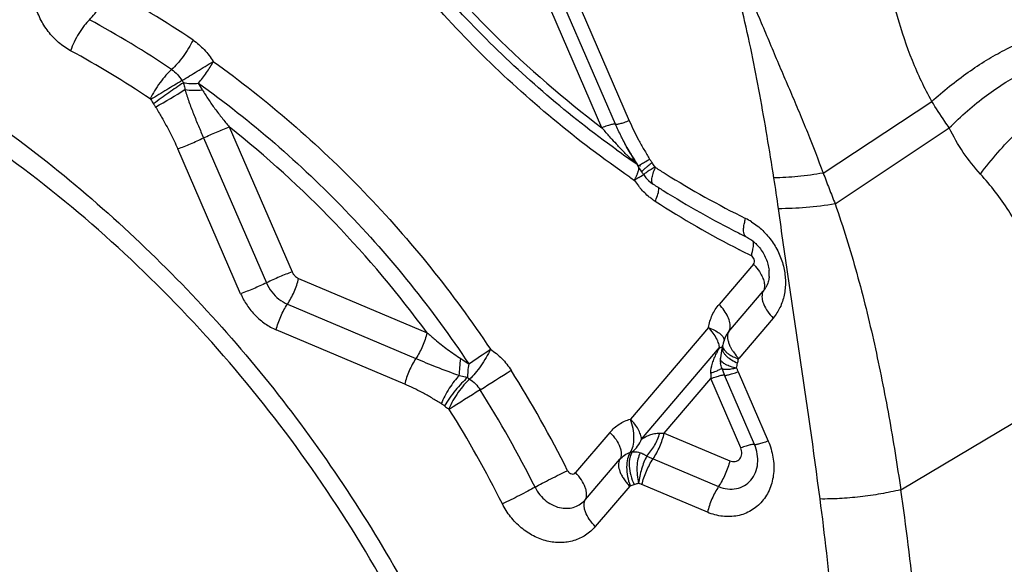
# Model space of a CAD drawing. Units: millimetres. Extents: x 0 to 420, y 0 to 297.
# Drawn here: x 369 to 383, y 180 to 187 of the extents above; entities that cross this region are included whole.
import ezdxf

# ---------------------------------------------------------------- set-up
doc = ezdxf.new("R2010")
doc.units = ezdxf.units.MM
doc.header["$LTSCALE"] = 23.1
doc.layers.add('607082370-000_CL', color=7, linetype='CONTINUOUS')

msp = doc.modelspace()

# ---------------------------------------------------------------- linework, layer by layer
at = {"layer": '607082370-000_CL', "color": 9, "linetype": 'CONTINUOUS'}
for p, q in [((377.3443, 185.6009), (376.5583, 187.412)), ((376.741, 187.4576), (377.5269, 185.6464)), ((377.1616, 185.5553), (376.3757, 187.3664)), ((380.1116, 184.95), (381.5598, 185.9049)), ((372.1924, 185.5652), (373.0307, 183.6333)), ((380.2711, 184.5392), (381.793, 185.5521)), ((371.8491, 185.4193), (372.6874, 183.4874)), ((372.3441, 183.3414), (371.5058, 185.2734)), ((377.72, 184.9961), (377.736, 185.0105)), ((377.6534, 184.8901), (377.626, 184.8726)), ((377.626, 184.8726), (377.5962, 184.8536)), ((379.0062, 183.923), (378.9951, 183.9287)), ((379.1824, 183.7367), (378.7238, 183.1991)), ((373.1152, 183.5468), (374.8297, 182.8219)), ((378.8553, 182.84), (379.3139, 183.3776)), ((372.9676, 183.2031), (374.6808, 182.4789)), ((379.4454, 183.0184), (378.9868, 182.4808)), ((374.5318, 182.1358), (372.8186, 182.86)), ((378.5818, 182.8907), (377.5413, 181.671)), ((377.6898, 181.4046), (378.7303, 182.6242)), ((379.1965, 181.3323), (378.7954, 182.2566)), ((378.978, 182.3022), (379.3791, 181.3779)), ((377.993, 181.4846), (378.6128, 182.211)), ((379.0139, 181.2867), (378.6128, 182.211)), ((381.1463, 180.7283), (383.187, 181.9436)), ((377.2694, 181.4943), (376.8107, 180.9568)), ((377.993, 181.4846), (378.8674, 181.115)), ((377.7056, 181.2096), (377.7138, 181.2058)), ((376.9422, 180.5976), (377.4009, 181.1352)), ((377.8441, 181.1415), (378.7184, 180.7719)), ((377.5324, 180.776), (377.0737, 180.2384)), ((378.5694, 180.4288), (377.6951, 180.7985))]:
    msp.add_line(p, q, dxfattribs=at)
at = {"layer": '607082370-000_CL', "color": 7, "linetype": 'CONTINUOUS'}
for p, q in [((377.6034, 185.1045), (377.639, 185.0451)), ((377.6755, 185.0404), (377.6754, 185.0404)), ((377.7491, 184.8864), (377.7828, 184.8508)), ((378.7774, 182.6819), (378.7724, 182.6579)), ((378.7559, 182.5844), (378.7499, 182.5519)), ((378.7676, 182.6337), (378.7676, 182.6336))]:
    msp.add_line(p, q, dxfattribs=at)
for points in [[(377.4457, 185.386), (377.4623, 185.354), (377.4952, 185.2925), (377.5322, 185.2264), (377.5679, 185.1645), (377.6034, 185.1045)], [(377.639, 185.0451), (377.6463, 185.0332), (377.6605, 185.0112)], [(377.6605, 185.0112), (377.6751, 184.99), (377.6914, 184.9675), (377.6934, 184.9647)], [(377.7153, 184.9324), (377.7195, 184.9259), (377.7491, 184.8864)], [(377.7828, 184.8508), (377.8202, 184.8194), (377.8446, 184.8025)], [(378.8301, 182.8059), (378.8277, 182.8021), (378.8067, 182.7639)], [(378.8067, 182.7639), (378.7899, 182.7238), (378.7774, 182.6819)], [(378.7499, 182.5519), (378.7454, 182.5194), (378.7428, 182.4879), (378.7424, 182.4791)], [(378.7676, 182.6336), (378.7634, 182.6171), (378.7559, 182.5844)]]:
    msp.add_lwpolyline(points, dxfattribs=at)
at = {"layer": '607082370-000_CL', "color": 9, "linetype": 'CONTINUOUS'}
for centre, radius, start, end in [((364.119, 175.478), 13.5666, 55.98205, 61.56262), ((364.0607, 175.4226), 13.1602, 55.98205, 61.56263), ((363.9516, 175.2833), 12.8516, 56.00332, 61.5413), ((358.8206, 207.1431), 24.652, 300.17105, 301.22859), ((371.9559, 186.422), 0.4605, 211.12859, 215.45786), ((370.1559, 185.1077), 1.9295, 29.53929, 32.63956), ((371.9325, 186.4074), 0.921, 211.12859, 215.45786), ((381.2736, 188.974), 5.3467, 221.89371, 223.14005), ((385.2526, 196.2608), 13.5405, 234.33083, 235.68507), ((378.9832, 186.7006), 2.1195, 225.9006, 227.44241), ((378.3601, 186.0164), 1.194, 227.25822, 227.91837), ((377.5097, 184.976), 0.1682, 70.49731, 76.23376), ((378.4045, 186.0658), 1.2605, 227.93014, 229.82829), ((377.5161, 184.9941), 0.1491, 64.29311, 70.49346), ((377.5226, 185.0076), 0.1341, 58.07538, 64.27775), ((378.4696, 186.1428), 1.3613, 229.82353, 231.23706), ((377.6066, 184.9613), 0.1049, 48.93657, 53.94647), ((370.3729, 197.7031), 14.5967, 300.26196, 300.57787), ((391.1348, 164.2298), 24.6719, 122.52453, 122.80885), ((379.95, 182.4322), 3.3988, 128.58108, 129.72934), ((377.0928, 184.5392), 0.9201, 32.39702, 36.70488), ((384.8308, 195.8891), 12.899, 237.37461, 238.06203), ((385.3509, 196.2763), 13.8063, 235.51351, 235.82825), ((376.7253, 185.2792), 0.9694, 333.95643, 335.99095), ((369.8547, 197.0736), 14.4657, 302.62348, 302.92054), ((384.6959, 195.6685), 12.6404, 238.05206, 243.6145), ((361.1553, 181.9623), 18.5325, 7.79523, 9.07485), ((378.3913, 185.3581), 0.9416, 212.40023, 217.83127), ((378.3876, 185.3552), 0.9369, 217.83023, 220.53554), ((378.3332, 185.2936), 0.8544, 234.46129, 237.36804), ((377.0039, 184.9636), 0.952, 335.8431, 338.0945), ((385.1131, 195.8715), 13.4186, 237.34383, 242.87478), ((378.6928, 183.5671), 0.8681, 57.71799, 63.62832), ((384.9713, 195.5997), 13.1121, 242.93977, 243.6481), ((373.1901, 183.7026), 0.1738, 203.49383, 217.75943), ((373.2077, 183.7135), 0.5673, 203.49383, 217.75943), ((379.0901, 182.6398), 0.3085, 139.56511, 147.44002), ((378.7297, 182.717), 0.0632, 349.92914, 358.3235), ((379.3016, 182.8469), 0.4775, 205.02761, 209.51034), ((364.6768, 198.6924), 19.4904, 303.3284, 304.35259), ((379.8019, 182.0099), 1.2352, 152.25131, 154.28741), ((379.805, 182.0083), 1.2387, 150.18022, 152.25195), ((379.0475, 182.7485), 0.3271, 225.58563, 227.85515), ((379.0316, 182.7997), 0.3175, 230.32582, 233.50461), ((379.0613, 182.8394), 0.367, 233.46354, 235.63844), ((379.3564, 182.8773), 0.5402, 209.45525, 213.61749), ((378.2932, 182.5957), 0.7007, 345.19225, 349.9266), ((319.5163, 271.3048), 105.3703, 302.117875, 302.383243), ((362.9647, 174.1224), 15.3575, 26.53283, 32.26707), ((380.6969, 182.2455), 2.0844, 179.08052, 180.94675), ((380.0353, 182.7945), 1.3515, 199.23858, 203.45093), ((375.6242, 182.5578), 0.4203, 232.64475, 237.21979), ((431.2989, 93.2291), 104.8827, 122.11718, 122.383792), ((362.941, 174.1076), 14.8974, 26.53279, 32.26708), ((375.5732, 182.5135), 0.8401, 232.64574, 237.22082), ((362.9258, 174.0976), 14.4276, 26.53079, 32.26903), ((377.4611, 181.4945), 0.2801, 286.39556, 291.89719), ((377.381, 181.3181), 0.5603, 286.39549, 291.89714), ((345.8594, 175.5432), 35.6666, 3.59395, 8.35941), ((335.1606, 174.7247), 45.2938, 3.79068, 7.46053)]:
    msp.add_arc(centre, radius, start, end, dxfattribs=at)
at = {"layer": '607082370-000_CL', "color": 7, "linetype": 'CONTINUOUS'}
for centre, radius, start, end in [((379.8074, 186.5506), 2.6316, 210.60888, 212.0537), ((380.3131, 186.8667), 3.228, 212.0461, 213.17477), ((379.9803, 186.6489), 2.8302, 213.16992, 214.40264), ((377.2765, 184.6539), 0.52, 32.39588, 36.70374), ((385.0206, 196.0133), 13.3104, 237.37459, 238.06151), ((384.8887, 195.7982), 13.058, 238.05331, 243.10445), ((384.7287, 195.4955), 12.7157, 243.1303, 243.64829), ((378.8368, 183.62), 0.5415, 48.55957, 53.45837), ((378.9146, 183.6048), 0.4781, 0.7709, 5.99155), ((378.9426, 183.6053), 0.4501, 355.44399, 0.75667), ((378.4818, 182.7093), 0.2957, 345.1865, 349.97766), ((379.0898, 182.4545), 0.3478, 184.01097, 187.00339)]:
    msp.add_arc(centre, radius, start, end, dxfattribs=at)
at = {"layer": '607082370-000_CL', "color": 9, "linetype": 'CONTINUOUS'}
for points, knots in [([(377.3571, 185.2605), (376.7185, 185.7189), (375.5098, 186.7547), (374.4874, 187.9741), (374.0257, 188.6242)], [0, 0, 0, 0, 0.4964234, 1, 1, 1, 1]), ([(377.5336, 184.8963), (376.8297, 185.3798), (375.4983, 186.4875), (374.3805, 187.8092), (373.8785, 188.5169)], [0, 0, 0, 0, 0.4960402, 1, 1, 1, 1]), ([(382.196, 188.4216), (382.2631, 188.2672), (382.4166, 187.9688), (382.7873, 187.4177), (383.126, 187.0517), (383.3685, 186.8299)], [0, 0, 0, 0, 0.2538159, 0.5044623, 1, 1, 1, 1]), ([(374.4625, 188.2261), (374.8525, 187.721), (375.6948, 186.7668), (376.6574, 185.9337), (377.1616, 185.5553)], [0, 0, 0, 0, 0.5030464, 1, 1, 1, 1]), ([(381.5595, 185.9048), (381.4627, 186.0809), (381.29, 186.4516), (381.0914, 187.0381), (380.9478, 187.6514), (380.8885, 188.0701), (380.8682, 188.2809)], [0, 0, 0, 0, 0.2420897, 0.4913562, 0.7448423, 1, 1, 1, 1]), ([(370.0758, 186.582), (370.0186, 186.6129), (369.9097, 186.6887), (369.7725, 186.834), (369.666, 187.0051), (369.596, 187.1923), (369.5666, 187.3857), (369.5795, 187.5747), (369.6346, 187.7488), (369.6988, 187.85), (369.7364, 187.8941)], [0, 0, 0, 0, 0.127141, 0.2574405, 0.3886772, 0.5188715, 0.6460229, 0.7687081, 0.8865764, 1, 1, 1, 1]), ([(370.3276, 186.9948), (370.3533, 187.0191), (370.4039, 187.0777), (370.4717, 187.1777), (370.5324, 187.2895), (370.5657, 187.3683), (370.5794, 187.4076)], [0, 0, 0, 0, 0.2180882, 0.4741081, 0.7435484, 1, 1, 1, 1]), ([(379.2135, 187.1251), (379.2526, 187.0342), (379.3298, 186.8522), (379.4443, 186.579), (379.5592, 186.3067), (379.6756, 186.0359), (379.7907, 185.7654), (379.9392, 185.4048), (380.0442, 185.1323), (380.1116, 184.95)], [0, 0, 0, 0, 0.1261289, 0.2519977, 0.3775864, 0.5028639, 0.6277695, 0.7522505, 1, 1, 1, 1]), ([(370.3276, 186.9948), (370.3018, 186.9705), (370.2513, 186.912), (370.1834, 186.8119), (370.1228, 186.7002), (370.0895, 186.6213), (370.0757, 186.582)], [0, 0, 0, 0, 0.2181312, 0.4740466, 0.7434227, 1, 1, 1, 1]), ([(379.4557, 184.8854), (379.4259, 185.0711), (379.3655, 185.4415), (379.2695, 185.9963), (379.163, 186.5497), (379.0809, 186.917), (379.0365, 187.1003)], [0, 0, 0, 0, 0.2502135, 0.4993891, 0.7490798, 1, 1, 1, 1]), ([(371.7089, 186.7229), (371.691, 186.6857), (371.6498, 186.6113), (371.5794, 186.5056), (371.504, 186.4104), (371.4501, 186.3542), (371.4232, 186.3306)], [0, 0, 0, 0, 0.2535938, 0.5225375, 0.7798415, 1, 1, 1, 1]), ([(371.7089, 186.7229), (371.7632, 186.6863), (371.8644, 186.5997), (371.9448, 186.4936), (371.9792, 186.4366)], [0, 0, 0, 0, 0.4957038, 1, 1, 1, 1]), ([(381.5598, 185.9049), (381.7143, 186.0437), (381.9526, 186.2361), (382.2841, 186.4551), (382.5233, 186.5902), (382.7541, 186.6972), (382.9728, 186.7746), (383.1762, 186.821), (383.3072, 186.8312), (383.3686, 186.8299)], [0, 0, 0, 0, 0.3009568, 0.4424077, 0.5754326, 0.6985352, 0.8106341, 0.9110842, 1, 1, 1, 1]), ([(381.793, 185.5521), (381.8717, 185.6311), (382.0322, 185.7814), (382.2836, 185.9852), (382.5387, 186.1611), (382.793, 186.3061), (383.0418, 186.4174), (383.2807, 186.4932), (383.5057, 186.5318), (383.6508, 186.5321), (383.7188, 186.5248)], [0, 0, 0, 0, 0.1507555, 0.2971361, 0.4372398, 0.5694352, 0.6923657, 0.8051716, 0.9075322, 1, 1, 1, 1]), ([(371.4232, 186.3306), (371.3962, 186.3071), (371.3424, 186.2507), (371.2672, 186.1554), (371.1966, 186.0499), (371.1553, 185.9755), (371.1375, 185.9383)], [0, 0, 0, 0, 0.220129, 0.4775704, 0.7463012, 1, 1, 1, 1]), ([(371.4232, 186.3305), (371.451, 186.3118), (371.5029, 186.2675), (371.5441, 186.2131), (371.5617, 186.184)], [0, 0, 0, 0, 0.4959268, 1, 1, 1, 1]), ([(371.5617, 186.184), (371.6289, 186.2254), (371.7679, 186.3099), (371.9073, 186.3938), (371.9792, 186.4366)], [0, 0, 0, 0, 0.4850662, 1, 1, 1, 1]), ([(371.7807, 186.1484), (371.8196, 186.1931), (371.8908, 186.2861), (371.9525, 186.3857), (371.9792, 186.4366)], [0, 0, 0, 0, 0.5075847, 1, 1, 1, 1]), ([(371.9792, 186.4366), (372.6993, 185.9226), (374.0544, 184.747), (375.1766, 183.3485), (375.6749, 182.6015)], [0, 0, 0, 0, 0.4962939, 1, 1, 1, 1]), ([(382.2093, 184.9372), (382.2833, 185.0358), (382.4364, 185.2249), (382.6817, 185.4847), (382.9356, 185.7122), (383.1922, 185.9028), (383.4461, 186.052), (383.6919, 186.1569), (383.9248, 186.2147), (384.0763, 186.2209), (384.1466, 186.2143)], [0, 0, 0, 0, 0.1539762, 0.3033773, 0.4457891, 0.5791557, 0.7017945, 0.8127222, 0.9117492, 1, 1, 1, 1]), ([(371.5617, 186.184), (371.4945, 186.1426), (371.3555, 186.0581), (371.2161, 185.9742), (371.1441, 185.9313)], [0, 0, 0, 0, 0.4851372, 1, 1, 1, 1]), ([(371.5808, 186.1549), (371.5149, 186.1115), (371.3812, 186.0188), (371.2493, 185.9235), (371.1823, 185.8732)], [0, 0, 0, 0, 0.4848996, 1, 1, 1, 1]), ([(371.5808, 186.1549), (371.6124, 186.1494), (371.6791, 186.1433), (371.7461, 186.1454), (371.7807, 186.1484)], [0, 0, 0, 0, 0.4800477, 1, 1, 1, 1]), ([(371.5808, 186.1549), (371.5829, 186.1474), (371.591, 186.1171), (371.5976, 186.0863), (371.6015, 186.063)], [0, 0, 0, 0, 0.24695, 1, 1, 1, 1]), ([(371.6015, 186.063), (371.6387, 186.0582), (371.7165, 186.0533), (371.7943, 186.0558), (371.8346, 186.059)], [0, 0, 0, 0, 0.4815183, 1, 1, 1, 1]), ([(371.6015, 186.063), (371.6165, 186.0078), (371.6446, 185.9263), (371.6848, 185.8188), (371.7158, 185.7381), (371.7478, 185.6577), (371.7921, 185.5514), (371.8264, 185.4722), (371.8491, 185.4193)], [0, 0, 0, 0, 0.2486806, 0.3739626, 0.4992819, 0.6245953, 0.7498775, 1, 1, 1, 1]), ([(371.7807, 186.1484), (372.483, 185.647), (373.8048, 184.5002), (374.8995, 183.1361), (375.3856, 182.4075)], [0, 0, 0, 0, 0.4962938, 1, 1, 1, 1]), ([(371.8346, 186.059), (371.8598, 186.0158), (371.9129, 185.93), (372.0013, 185.8061), (372.0951, 185.6847), (372.1595, 185.6047), (372.1924, 185.5652)], [0, 0, 0, 0, 0.2459202, 0.4956583, 0.7473155, 1, 1, 1, 1]), ([(371.2103, 185.8307), (371.2083, 185.8339), (371.1995, 185.8484), (371.19, 185.8624), (371.1823, 185.8732)], [0, 0, 0, 0, 0.2222749, 1, 1, 1, 1]), ([(371.2103, 185.8307), (371.2374, 185.7856), (371.2839, 185.706), (371.3485, 185.5913), (371.4233, 185.4524), (371.4741, 185.3455), (371.5058, 185.2734)], [0, 0, 0, 0, 0.2502791, 0.4379611, 0.6255388, 1, 1, 1, 1]), ([(381.793, 185.5521), (381.7733, 185.5808), (381.6942, 185.6975), (381.6171, 185.8155), (381.5598, 185.9049)], [0, 0, 0, 0, 0.2468524, 1, 1, 1, 1]), ([(371.8491, 185.4193), (371.9062, 185.4469), (372.0196, 185.498), (372.1351, 185.5444), (372.1924, 185.5652)], [0, 0, 0, 0, 0.5096275, 1, 1, 1, 1]), ([(374.8297, 182.8219), (374.4516, 183.3372), (373.6314, 184.314), (372.6881, 185.1729), (372.1924, 185.5652)], [0, 0, 0, 0, 0.5027395, 1, 1, 1, 1]), ([(377.3443, 185.6009), (377.3428, 185.6024), (377.3364, 185.6039), (377.3252, 185.6034), (377.3086, 185.6008), (377.2874, 185.5959), (377.2615, 185.5888), (377.2189, 185.5756), (377.1852, 185.5639), (377.1616, 185.5553)], [0, 0, 0, 0, 0.0339864, 0.0934878, 0.1810626, 0.296285, 0.4379112, 0.6039955, 1, 1, 1, 1]), ([(377.2936, 185.4037), (377.2601, 185.4411), (377.216, 185.4916), (377.1725, 185.5425), (377.1616, 185.5553)], [0, 0, 0, 0, 0.7503936, 1, 1, 1, 1]), ([(377.5269, 185.6464), (377.5033, 185.6379), (377.4696, 185.6261), (377.427, 185.6129), (377.4011, 185.6058), (377.3799, 185.6009), (377.3633, 185.5983), (377.3521, 185.5978), (377.3457, 185.5993), (377.3443, 185.6009)], [0, 0, 0, 0, 0.3960047, 0.5620904, 0.7037166, 0.8189398, 0.9065134, 0.9660143, 1, 1, 1, 1]), ([(377.5268, 185.6464), (377.5641, 185.5606), (377.627, 185.4314), (377.7218, 185.2635), (377.773, 185.1785), (377.7983, 185.1363)], [0, 0, 0, 0, 0.4854151, 0.7443908, 1, 1, 1, 1]), ([(382.2094, 184.9373), (382.1272, 185.0286), (381.9722, 185.2235), (381.8472, 185.4392), (381.7931, 185.5522)], [0, 0, 0, 0, 0.4952712, 1, 1, 1, 1]), ([(371.5058, 185.2734), (371.5631, 185.2942), (371.6786, 185.3406), (371.792, 185.3917), (371.8491, 185.4193)], [0, 0, 0, 0, 0.4903721, 1, 1, 1, 1]), ([(377.5083, 185.1786), (377.4966, 185.1898), (377.4504, 185.2355), (377.4055, 185.2824), (377.3722, 185.318)], [0, 0, 0, 0, 0.2494026, 1, 1, 1, 1]), ([(377.639, 185.0451), (377.6391, 185.0449), (377.6401, 185.0455), (377.6414, 185.0459), (377.6441, 185.0473), (377.646, 185.0483), (377.6472, 185.0489)], [0, 0, 0, 0, 0.0667625, 0.254441, 0.5658432, 1, 1, 1, 1]), ([(377.6521, 185.025), (377.652, 185.0208), (377.6504, 185.0016), (377.646, 184.9828), (377.6419, 184.9683)], [0, 0, 0, 0, 0.2155896, 1, 1, 1, 1]), ([(377.6472, 185.0489), (377.6575, 185.0544), (377.6848, 185.0699), (377.7119, 185.0856), (377.7289, 185.0955)], [0, 0, 0, 0, 0.371912, 1, 1, 1, 1]), ([(377.736, 185.0105), (377.739, 185.0132), (377.7528, 185.0252), (377.7667, 185.037), (377.7776, 185.0461)], [0, 0, 0, 0, 0.2237563, 1, 1, 1, 1]), ([(377.7983, 185.1363), (377.8004, 185.1328), (377.8105, 185.1166), (377.8215, 185.1011), (377.8304, 185.0891)], [0, 0, 0, 0, 0.21534, 1, 1, 1, 1]), ([(377.8442, 184.8028), (377.8401, 184.8055), (377.8329, 184.814), (377.8276, 184.8315), (377.8261, 184.8536), (377.8285, 184.8803), (377.8347, 184.9113), (377.849, 184.9609), (377.8644, 184.9991), (377.8764, 185.0254)], [0, 0, 0, 0, 0.061816, 0.1361231, 0.2289826, 0.3424971, 0.4769911, 0.6320074, 1, 1, 1, 1]), ([(377.6338, 184.9424), (377.6322, 184.9378), (377.6252, 184.9183), (377.6172, 184.8992), (377.6108, 184.8847)], [0, 0, 0, 0, 0.2350577, 1, 1, 1, 1]), ([(377.6419, 184.9683), (377.6413, 184.9662), (377.6388, 184.9575), (377.636, 184.9489), (377.6338, 184.9424)], [0, 0, 0, 0, 0.240196, 1, 1, 1, 1]), ([(377.6934, 184.9647), (377.6927, 184.9656), (377.6949, 184.97), (377.6995, 184.9756), (377.7085, 184.9853), (377.7158, 184.9921), (377.72, 184.9961)], [0, 0, 0, 0, 0.0838865, 0.2747992, 0.5805884, 1, 1, 1, 1]), ([(377.7153, 184.9324), (377.7155, 184.9327), (377.7164, 184.9331), (377.7175, 184.934), (377.7197, 184.9355), (377.7235, 184.938), (377.7293, 184.9418), (377.7365, 184.9466), (377.7491, 184.9548), (377.7593, 184.9614), (377.7666, 184.9661)], [0, 0, 0, 0, 0.0193199, 0.0408674, 0.0702337, 0.1520711, 0.2641194, 0.4056584, 0.5759664, 1, 1, 1, 1]), ([(380.1116, 184.95), (379.9997, 184.9312), (379.7817, 184.9019), (379.5621, 184.8876), (379.4558, 184.8854)], [0, 0, 0, 0, 0.516352, 1, 1, 1, 1]), ([(380.1121, 184.9501), (380.1255, 184.9157), (380.1526, 184.8473), (380.1914, 184.7443), (380.2308, 184.6416), (380.2584, 184.5737), (380.2717, 184.5394)], [0, 0, 0, 0, 0.2515608, 0.5007199, 0.7499148, 1, 1, 1, 1]), ([(383.1479, 182.6011), (383.1427, 182.7187), (383.1239, 182.9487), (383.069, 183.2828), (382.9884, 183.5982), (382.8818, 183.8966), (382.7489, 184.1801), (382.5391, 184.5377), (382.3473, 184.7839), (382.2092, 184.9371)], [0, 0, 0, 0, 0.1373877, 0.2688772, 0.3945565, 0.5167684, 0.6379427, 0.7593214, 1, 1, 1, 1]), ([(377.8366, 184.5983), (377.8218, 184.6088), (377.7638, 184.6531), (377.7112, 184.7045), (377.6755, 184.7463)], [0, 0, 0, 0, 0.2476787, 1, 1, 1, 1]), ([(377.8871, 184.6084), (377.898, 184.6355), (377.9115, 184.6743), (377.9212, 184.7238), (377.9226, 184.7451), (377.9222, 184.7546)], [0, 0, 0, 0, 0.5792725, 0.8106673, 1, 1, 1, 1]), ([(380.2712, 184.5392), (380.1428, 184.5179), (379.8918, 184.4864), (379.639, 184.4749), (379.5165, 184.4758)], [0, 0, 0, 0, 0.5151217, 1, 1, 1, 1]), ([(380.2712, 184.5392), (380.3792, 184.2349), (380.5698, 183.6151), (380.8026, 182.6678), (380.9947, 181.7042), (381.0993, 181.055), (381.1463, 180.7283)], [0, 0, 0, 0, 0.2474254, 0.4963074, 0.7471287, 1, 1, 1, 1]), ([(380.071, 180.6058), (379.9859, 181.254), (379.8474, 182.2234), (379.6544, 183.5122), (379.5605, 184.1549), (379.5165, 184.476)], [0, 0, 0, 0, 0.5016397, 0.7513387, 1, 1, 1, 1]), ([(379.0572, 184.1378), (379.0534, 184.15), (379.0495, 184.1791), (379.0517, 184.2274), (379.0614, 184.2841), (379.072, 184.3239), (379.0784, 184.3449)], [0, 0, 0, 0, 0.1826383, 0.4127022, 0.6878512, 1, 1, 1, 1]), ([(379.1564, 184.3011), (379.2098, 184.2674), (379.3107, 184.188), (379.4361, 184.0413), (379.5316, 183.8727), (379.5925, 183.6909), (379.6154, 183.5048), (379.5991, 183.3239), (379.5438, 183.1576), (379.4816, 183.0608), (379.4454, 183.0184)], [0, 0, 0, 0, 0.1283843, 0.259085, 0.3903002, 0.5201235, 0.6467687, 0.7690101, 0.8866432, 1, 1, 1, 1]), ([(379.0845, 184.1012), (379.0781, 184.1043), (379.0661, 184.1152), (379.0597, 184.1297), (379.0572, 184.1378)], [0, 0, 0, 0, 0.4561931, 1, 1, 1, 1]), ([(379.1758, 184.0424), (379.1791, 184.0243), (379.1796, 183.9819), (379.1732, 183.9403), (379.1684, 183.9173)], [0, 0, 0, 0, 0.4392245, 1, 1, 1, 1]), ([(379.1684, 183.9173), (379.1673, 183.9119), (379.1622, 183.8893), (379.1562, 183.867), (379.151, 183.8502)], [0, 0, 0, 0, 0.239505, 1, 1, 1, 1]), ([(379.1919, 183.8031), (379.1884, 183.8132), (379.1775, 183.832), (379.1604, 183.8455), (379.151, 183.8502)], [0, 0, 0, 0, 0.5058778, 1, 1, 1, 1]), ([(379.1824, 183.7367), (379.1896, 183.7451), (379.199, 183.7678), (379.1959, 183.7917), (379.1919, 183.8031)], [0, 0, 0, 0, 0.4784609, 1, 1, 1, 1]), ([(379.1824, 183.7367), (379.1921, 183.727), (379.2277, 183.6885), (379.2586, 183.6456), (379.2777, 183.6119)], [0, 0, 0, 0, 0.2619814, 1, 1, 1, 1]), ([(373.0307, 183.6333), (372.9736, 183.6125), (372.8587, 183.5659), (372.7457, 183.515), (372.6887, 183.4876)], [0, 0, 0, 0, 0.490173, 1, 1, 1, 1]), ([(373.0527, 183.5962), (373.0569, 183.5908), (373.0745, 183.5707), (373.097, 183.5547), (373.1152, 183.5468)], [0, 0, 0, 0, 0.2561474, 1, 1, 1, 1]), ([(379.2777, 183.6119), (379.2899, 183.5905), (379.3102, 183.5483), (379.3282, 183.485), (379.3314, 183.4272), (379.3216, 183.3922), (379.3136, 183.3778)], [0, 0, 0, 0, 0.3012256, 0.5684179, 0.7995066, 1, 1, 1, 1]), ([(372.6874, 183.4874), (372.6303, 183.4598), (372.5169, 183.4087), (372.4014, 183.3623), (372.3441, 183.3414)], [0, 0, 0, 0, 0.5096315, 1, 1, 1, 1]), ([(372.9676, 183.2031), (372.9845, 183.2282), (373.0165, 183.2817), (373.0577, 183.3669), (373.092, 183.4557), (373.1095, 183.5163), (373.1166, 183.5462)], [0, 0, 0, 0, 0.2411233, 0.4971992, 0.7545967, 1, 1, 1, 1]), ([(372.7592, 183.3661), (372.7868, 183.3304), (372.85, 183.2664), (372.9273, 183.2202), (372.9676, 183.2031)], [0, 0, 0, 0, 0.5079844, 1, 1, 1, 1]), ([(379.304, 183.3562), (379.296, 183.3335), (379.2936, 183.2938), (379.3041, 183.2412), (379.3257, 183.1802), (379.3706, 183.1025), (379.4183, 183.046), (379.4454, 183.0184)], [0, 0, 0, 0, 0.189071, 0.299676, 0.4215411, 0.6959155, 1, 1, 1, 1]), ([(379.3139, 183.3776), (379.3129, 183.3759), (379.3091, 183.369), (379.3059, 183.3618), (379.304, 183.3562)], [0, 0, 0, 0, 0.246277, 1, 1, 1, 1]), ([(379.3139, 183.3776), (379.3172, 183.3814), (379.3299, 183.397), (379.3412, 183.4137), (379.3489, 183.4268)], [0, 0, 0, 0, 0.2478292, 1, 1, 1, 1]), ([(372.8186, 182.86), (372.8256, 182.89), (372.8432, 182.9506), (372.8774, 183.0394), (372.9187, 183.1245), (372.9507, 183.1781), (372.9676, 183.2031)], [0, 0, 0, 0, 0.2455366, 0.5030128, 0.7589462, 1, 1, 1, 1]), ([(378.5818, 182.8907), (378.592, 182.948), (378.6256, 183.0586), (378.6874, 183.1566), (378.7238, 183.1991)], [0, 0, 0, 0, 0.5098789, 1, 1, 1, 1]), ([(378.8713, 182.8853), (378.875, 182.9084), (378.8715, 182.9609), (378.8427, 183.0402), (378.7928, 183.1224), (378.7486, 183.174), (378.7238, 183.1991)], [0, 0, 0, 0, 0.1961115, 0.4316369, 0.7032464, 1, 1, 1, 1]), ([(374.8297, 182.8219), (374.8154, 182.7607), (374.7743, 182.6417), (374.7156, 182.5304), (374.6808, 182.4789)], [0, 0, 0, 0, 0.5030239, 1, 1, 1, 1]), ([(374.8297, 182.8219), (374.865, 182.7911), (374.9277, 182.738), (375.0189, 182.6638), (375.1028, 182.5984), (375.1896, 182.5363), (375.2492, 182.4972), (375.2793, 182.4781)], [0, 0, 0, 0, 0.248054, 0.4350265, 0.6227652, 0.8112347, 1, 1, 1, 1]), ([(378.5818, 182.8907), (378.6099, 182.8805), (378.6611, 182.8587), (378.7182, 182.8242), (378.7534, 182.794), (378.7774, 182.7669), (378.7896, 182.7433), (378.7921, 182.7278)], [0, 0, 0, 0, 0.3258994, 0.6048691, 0.7238849, 0.8287204, 1, 1, 1, 1]), ([(378.6933, 182.7401), (378.6796, 182.7669), (378.6457, 182.82), (378.6046, 182.8675), (378.5818, 182.8907)], [0, 0, 0, 0, 0.4809065, 1, 1, 1, 1]), ([(378.8553, 182.84), (378.8489, 182.8299), (378.8392, 182.8063), (378.8355, 182.7665), (378.8409, 182.7226), (378.8497, 182.6928), (378.8553, 182.6775)], [0, 0, 0, 0, 0.2133629, 0.4468229, 0.7083692, 1, 1, 1, 1]), ([(378.8553, 182.84), (378.8573, 182.8433), (378.8648, 182.8576), (378.8693, 182.8733), (378.8713, 182.8853)], [0, 0, 0, 0, 0.2418805, 1, 1, 1, 1]), ([(378.7074, 182.7098), (378.7063, 182.7123), (378.7019, 182.7225), (378.6971, 182.7326), (378.6933, 182.7401)], [0, 0, 0, 0, 0.2450909, 1, 1, 1, 1]), ([(378.7303, 182.6242), (378.7297, 182.631), (378.7253, 182.6604), (378.7161, 182.6888), (378.7074, 182.7098)], [0, 0, 0, 0, 0.2315192, 1, 1, 1, 1]), ([(378.7724, 182.6579), (378.7721, 182.6559), (378.771, 182.6474), (378.7718, 182.6387), (378.7732, 182.6325)], [0, 0, 0, 0, 0.2453503, 1, 1, 1, 1]), ([(378.8553, 182.6775), (378.8563, 182.6748), (378.8605, 182.6638), (378.8651, 182.6529), (378.8689, 182.6449)], [0, 0, 0, 0, 0.2444797, 1, 1, 1, 1]), ([(375.6749, 182.6015), (375.6579, 182.5639), (375.6184, 182.4884), (375.5502, 182.3813), (375.4765, 182.2849), (375.4233, 182.2282), (375.3967, 182.2044)], [0, 0, 0, 0, 0.2542183, 0.5232487, 0.7802646, 1, 1, 1, 1]), ([(375.6749, 182.6015), (375.7298, 182.5662), (375.8327, 182.4818), (375.915, 182.3775), (375.9505, 182.3212)], [0, 0, 0, 0, 0.4954491, 1, 1, 1, 1]), ([(378.6128, 182.2789), (378.6142, 182.3254), (378.6275, 182.395), (378.6598, 182.4823), (378.6789, 182.5248), (378.689, 182.5458)], [0, 0, 0, 0, 0.4996419, 0.7497176, 1, 1, 1, 1]), ([(378.7303, 182.6242), (378.7379, 182.6248), (378.7508, 182.6265), (378.7634, 182.6311), (378.7679, 182.6343)], [0, 0, 0, 0, 0.57795, 1, 1, 1, 1]), ([(378.7676, 182.6336), (378.7653, 182.625), (378.764, 182.6057), (378.7692, 182.5873), (378.773, 182.5782)], [0, 0, 0, 0, 0.4759911, 1, 1, 1, 1]), ([(378.773, 182.5782), (378.7737, 182.5765), (378.7769, 182.5693), (378.7807, 182.5624), (378.7838, 182.5573)], [0, 0, 0, 0, 0.2403966, 1, 1, 1, 1]), ([(378.7732, 182.6325), (378.7743, 182.6276), (378.7815, 182.606), (378.7958, 182.5875), (378.808, 182.5747)], [0, 0, 0, 0, 0.2199522, 1, 1, 1, 1]), ([(378.7838, 182.5573), (378.786, 182.5537), (378.7963, 182.5385), (378.8086, 182.5248), (378.8186, 182.5149)], [0, 0, 0, 0, 0.2314941, 1, 1, 1, 1]), ([(378.808, 182.5747), (378.8096, 182.5731), (378.8163, 182.5663), (378.8234, 182.56), (378.829, 182.5554)], [0, 0, 0, 0, 0.2401279, 1, 1, 1, 1]), ([(378.8542, 182.5364), (378.8726, 182.5238), (378.9145, 182.5), (378.959, 182.4817), (378.9831, 182.4731)], [0, 0, 0, 0, 0.4666722, 1, 1, 1, 1]), ([(378.9065, 182.5782), (378.9121, 182.5698), (378.9364, 182.5353), (378.9641, 182.5034), (378.9868, 182.4808)], [0, 0, 0, 0, 0.240865, 1, 1, 1, 1]), ([(374.6808, 182.4789), (374.646, 182.4273), (374.5872, 182.316), (374.5462, 182.1971), (374.5318, 182.1358)], [0, 0, 0, 0, 0.4969761, 1, 1, 1, 1]), ([(374.6808, 182.4789), (374.7705, 182.441), (374.9618, 182.3615), (375.1558, 182.2883), (375.2601, 182.2543)], [0, 0, 0, 0, 0.4701102, 1, 1, 1, 1]), ([(375.2601, 182.2542), (375.2617, 182.289), (375.2671, 182.3638), (375.2747, 182.4383), (375.2793, 182.4781)], [0, 0, 0, 0, 0.4651478, 1, 1, 1, 1]), ([(375.2793, 182.4781), (375.2884, 182.4725), (375.3244, 182.4499), (375.3596, 182.426), (375.3856, 182.4075)], [0, 0, 0, 0, 0.2505802, 1, 1, 1, 1]), ([(375.3856, 182.4075), (375.3804, 182.3749), (375.3725, 182.3138), (375.3691, 182.2522), (375.3692, 182.2236)], [0, 0, 0, 0, 0.5358725, 1, 1, 1, 1]), ([(378.7445, 182.4632), (378.7441, 182.4645), (378.7428, 182.4697), (378.7422, 182.4751), (378.7424, 182.4791)], [0, 0, 0, 0, 0.2559754, 1, 1, 1, 1]), ([(378.9583, 182.3493), (378.9308, 182.355), (378.8808, 182.368), (378.8235, 182.3909), (378.7874, 182.4124), (378.7625, 182.432), (378.7485, 182.4504), (378.7445, 182.4632)], [0, 0, 0, 0, 0.3364056, 0.6190347, 0.737135, 0.8392361, 1, 1, 1, 1]), ([(378.828, 182.506), (378.8475, 182.4884), (378.8933, 182.4552), (378.9433, 182.4291), (378.9706, 182.4166)], [0, 0, 0, 0, 0.4656224, 1, 1, 1, 1]), ([(378.9586, 182.3507), (378.9594, 182.362), (378.9628, 182.3841), (378.9678, 182.4059), (378.9706, 182.4166)], [0, 0, 0, 0, 0.5036827, 1, 1, 1, 1]), ([(378.9831, 182.4731), (378.9832, 182.4739), (378.9839, 182.4766), (378.9854, 182.4792), (378.9868, 182.4808)], [0, 0, 0, 0, 0.2588954, 1, 1, 1, 1]), ([(375.2601, 182.2542), (375.2361, 182.2295), (375.1888, 182.1736), (375.1241, 182.0812), (375.0656, 181.9814), (375.0323, 181.9118), (375.018, 181.8773)], [0, 0, 0, 0, 0.2297536, 0.4869554, 0.7508645, 1, 1, 1, 1]), ([(375.2601, 182.2542), (375.2879, 182.2485), (375.3245, 182.2387), (375.3603, 182.2267), (375.3692, 182.2236)], [0, 0, 0, 0, 0.7510671, 1, 1, 1, 1]), ([(378.7281, 182.3288), (378.7122, 182.3209), (378.674, 182.3038), (378.6352, 182.2879), (378.6128, 182.2789)], [0, 0, 0, 0, 0.4224317, 1, 1, 1, 1]), ([(378.6128, 182.211), (378.6364, 182.2196), (378.67, 182.2314), (378.7126, 182.2445), (378.7385, 182.2516), (378.7597, 182.2565), (378.7763, 182.2591), (378.7875, 182.2596), (378.7939, 182.2582), (378.7953, 182.2566)], [0, 0, 0, 0, 0.3960297, 0.5621535, 0.7036433, 0.818843, 0.9064487, 0.9659457, 1, 1, 1, 1]), ([(378.7592, 182.3491), (378.7591, 182.3479), (378.7561, 182.3449), (378.7502, 182.3407), (378.7403, 182.335), (378.7326, 182.331), (378.7281, 182.3288)], [0, 0, 0, 0, 0.1018534, 0.2996604, 0.599582, 1, 1, 1, 1]), ([(378.9591, 182.3494), (378.9338, 182.3441), (378.8974, 182.3375), (378.8513, 182.3323), (378.823, 182.3309), (378.7993, 182.3319), (378.7779, 182.3353), (378.7628, 182.342), (378.7592, 182.3492)], [0, 0, 0, 0, 0.378093, 0.5384604, 0.6766139, 0.7914252, 0.8824748, 1, 1, 1, 1]), ([(378.7954, 182.2566), (378.7968, 182.255), (378.8032, 182.2536), (378.8144, 182.2541), (378.831, 182.2567), (378.8522, 182.2616), (378.8781, 182.2687), (378.9207, 182.2819), (378.9544, 182.2936), (378.978, 182.3022)], [0, 0, 0, 0, 0.0339714, 0.0934909, 0.1810713, 0.2962867, 0.4379103, 0.6039972, 1, 1, 1, 1]), ([(378.9586, 182.3507), (378.9602, 182.3466), (378.9663, 182.3303), (378.9728, 182.3141), (378.978, 182.3022)], [0, 0, 0, 0, 0.2557799, 1, 1, 1, 1]), ([(375.0179, 181.8772), (374.9763, 181.9025), (374.914, 181.9404), (374.8292, 181.989), (374.7111, 182.0544), (374.611, 182.1022), (374.5318, 182.1357)], [0, 0, 0, 0, 0.2650446, 0.3973842, 0.5317402, 1, 1, 1, 1]), ([(375.3692, 182.2236), (375.3417, 182.2004), (375.2857, 182.1459), (375.2059, 182.054), (375.1298, 181.9526), (375.0839, 181.8813), (375.0634, 181.8458)], [0, 0, 0, 0, 0.2212498, 0.4792959, 0.7480257, 1, 1, 1, 1]), ([(375.3966, 182.2044), (375.3698, 182.1808), (375.3168, 182.1238), (375.2433, 182.0273), (375.1748, 181.9204), (375.1352, 181.845), (375.1184, 181.8072)], [0, 0, 0, 0, 0.2197054, 0.4768622, 0.7456721, 1, 1, 1, 1]), ([(375.3966, 182.2043), (375.4247, 182.1863), (375.4774, 182.1431), (375.5196, 182.0896), (375.5378, 182.0608)], [0, 0, 0, 0, 0.4951857, 1, 1, 1, 1]), ([(375.0635, 181.8457), (375.0593, 181.8489), (375.0445, 181.8599), (375.0293, 181.8704), (375.018, 181.8773)], [0, 0, 0, 0, 0.2819646, 1, 1, 1, 1]), ([(377.2694, 181.4943), (377.3048, 181.5359), (377.3879, 181.6095), (377.4889, 181.6556), (377.5413, 181.671)], [0, 0, 0, 0, 0.5001667, 1, 1, 1, 1]), ([(377.5402, 181.2258), (377.5576, 181.2508), (377.5827, 181.3152), (377.5931, 181.4247), (377.5803, 181.5474), (377.5568, 181.6302), (377.5413, 181.671)], [0, 0, 0, 0, 0.1988123, 0.4406891, 0.7142045, 1, 1, 1, 1]), ([(377.6898, 181.4046), (377.6877, 181.4261), (377.6764, 181.4717), (377.645, 181.5391), (377.5994, 181.6072), (377.5619, 181.6501), (377.5413, 181.671)], [0, 0, 0, 0, 0.2093535, 0.4496295, 0.7160039, 1, 1, 1, 1]), ([(377.2694, 181.4944), (377.2989, 181.4644), (377.35, 181.4031), (377.3962, 181.3182), (377.4155, 181.2526), (377.4204, 181.2087), (377.4163, 181.169), (377.407, 181.1454), (377.4009, 181.1352)], [0, 0, 0, 0, 0.3110838, 0.587162, 0.7076135, 0.8154552, 0.9118654, 1, 1, 1, 1]), ([(377.6898, 181.4046), (377.7067, 181.4155), (377.7331, 181.4306), (377.7701, 181.448), (377.7993, 181.46), (377.8301, 181.4701), (377.8748, 181.4802), (377.9099, 181.4828), (377.9338, 181.4831)], [0, 0, 0, 0, 0.2322223, 0.350694, 0.471784, 0.5959961, 0.7243245, 1, 1, 1, 1]), ([(377.7605, 181.1787), (377.8002, 181.2216), (377.8688, 181.3182), (377.9168, 181.4266), (377.9338, 181.4831)], [0, 0, 0, 0, 0.4976432, 1, 1, 1, 1]), ([(377.8441, 181.1416), (377.8788, 181.1931), (377.9376, 181.3044), (377.9787, 181.4233), (377.993, 181.4846)], [0, 0, 0, 0, 0.496994, 1, 1, 1, 1]), ([(377.9338, 181.4831), (377.9386, 181.483), (377.9583, 181.483), (377.9781, 181.4837), (377.993, 181.4846)], [0, 0, 0, 0, 0.2411946, 1, 1, 1, 1]), ([(377.5656, 181.2346), (377.593, 181.2564), (377.6424, 181.3084), (377.6767, 181.3713), (377.6898, 181.4046)], [0, 0, 0, 0, 0.4942846, 1, 1, 1, 1]), ([(379.3791, 181.3779), (379.4089, 181.3091), (379.4517, 181.1662), (379.4604, 180.9476), (379.4116, 180.743), (379.3078, 180.569), (379.1563, 180.4413), (378.9703, 180.3714), (378.7669, 180.3651), (378.6336, 180.4017), (378.5694, 180.4288)], [0, 0, 0, 0, 0.1370611, 0.2694981, 0.395754, 0.5163465, 0.6336282, 0.7512129, 0.8726861, 1, 1, 1, 1]), ([(379.1934, 181.3309), (379.1916, 181.3324), (379.1851, 181.3335), (379.1736, 181.333), (379.1573, 181.3305), (379.1366, 181.3259), (379.1115, 181.3192), (379.0699, 181.3066), (379.037, 181.2951), (379.0139, 181.2867)], [0, 0, 0, 0, 0.0373588, 0.0992895, 0.1873298, 0.301238, 0.4403299, 0.6037665, 1, 1, 1, 1]), ([(379.1488, 180.8579), (379.1741, 180.8876), (379.2158, 180.9574), (379.2446, 181.0782), (379.2393, 181.2073), (379.2141, 181.2917), (379.1965, 181.3323)], [0, 0, 0, 0, 0.2334316, 0.4781144, 0.7346841, 1, 1, 1, 1]), ([(379.3791, 181.3779), (379.3555, 181.3693), (379.3218, 181.3576), (379.2792, 181.3444), (379.2533, 181.3373), (379.2321, 181.3324), (379.2155, 181.3298), (379.2043, 181.3293), (379.1979, 181.3307), (379.1965, 181.3323)], [0, 0, 0, 0, 0.3957976, 0.5621975, 0.7038105, 0.8190154, 0.9065075, 0.9660274, 1, 1, 1, 1]), ([(377.4009, 181.1352), (377.4191, 181.1565), (377.4617, 181.1943), (377.5134, 181.2179), (377.5402, 181.2258)], [0, 0, 0, 0, 0.5011871, 1, 1, 1, 1]), ([(377.5402, 181.2258), (377.5222, 181.2013), (377.4976, 181.1362), (377.4877, 181.0269), (377.4999, 180.9042), (377.5232, 180.8214), (377.5391, 180.7806)], [0, 0, 0, 0, 0.1987712, 0.4410015, 0.7139199, 1, 1, 1, 1]), ([(377.5656, 181.2346), (377.549, 181.2101), (377.5329, 181.1644), (377.5248, 181.0991), (377.525, 181.0213), (377.5426, 180.9182), (377.5716, 180.8378), (377.5899, 180.7982)], [0, 0, 0, 0, 0.1962889, 0.3113244, 0.436579, 0.7104926, 1, 1, 1, 1]), ([(377.5656, 181.2346), (377.5737, 181.2354), (377.609, 181.2371), (377.6446, 181.2315), (377.6704, 181.2233)], [0, 0, 0, 0, 0.2320394, 1, 1, 1, 1]), ([(377.6704, 181.2233), (377.6578, 181.196), (377.6388, 181.134), (377.6267, 181.0335), (377.6298, 180.9254), (377.642, 180.8525), (377.6508, 180.8166)], [0, 0, 0, 0, 0.2179732, 0.4659358, 0.7316009, 1, 1, 1, 1]), ([(377.6704, 181.2233), (377.6733, 181.2224), (377.6852, 181.2184), (377.6969, 181.2136), (377.7056, 181.2096)], [0, 0, 0, 0, 0.2414533, 1, 1, 1, 1]), ([(377.7138, 181.2058), (377.7154, 181.205), (377.7217, 181.2017), (377.7279, 181.1981), (377.7326, 181.1956)], [0, 0, 0, 0, 0.2445496, 1, 1, 1, 1]), ([(378.9993, 181.1414), (379.007, 181.1504), (379.0198, 181.1719), (379.0318, 181.2219), (379.0244, 181.2624), (379.0139, 181.2867)], [0, 0, 0, 0, 0.2344131, 0.4801123, 1, 1, 1, 1]), ([(377.4009, 181.1352), (377.3717, 181.0896), (377.3853, 181.0038), (377.4223, 180.922), (377.4519, 180.8719), (377.4887, 180.8225), (377.5171, 180.7913), (377.5324, 180.776)], [0, 0, 0, 0, 0.4054518, 0.5395321, 0.6843756, 0.8384102, 1, 1, 1, 1]), ([(377.7606, 181.1785), (377.746, 181.1523), (377.7202, 181.0953), (377.6891, 181.0052), (377.6646, 180.9112), (377.6538, 180.8472), (377.6507, 180.8155)], [0, 0, 0, 0, 0.2361611, 0.4905202, 0.7497777, 1, 1, 1, 1]), ([(377.6951, 180.7985), (377.7095, 180.8597), (377.7505, 180.9787), (377.8093, 181.09), (377.8441, 181.1415)], [0, 0, 0, 0, 0.5030239, 1, 1, 1, 1]), ([(377.7326, 181.1956), (377.7375, 181.1933), (377.7469, 181.1878), (377.756, 181.1819), (377.7605, 181.1787)], [0, 0, 0, 0, 0.4936352, 1, 1, 1, 1]), ([(377.7605, 181.1786), (377.7743, 181.1724), (377.802, 181.1598), (377.83, 181.1477), (377.8441, 181.1416)], [0, 0, 0, 0, 0.4946438, 1, 1, 1, 1]), ([(378.8674, 181.115), (378.8604, 181.0852), (378.8425, 181.025), (378.8077, 180.937), (378.7664, 180.8524), (378.7348, 180.799), (378.7181, 180.7738)], [0, 0, 0, 0, 0.2456007, 0.5022803, 0.7578849, 1, 1, 1, 1]), ([(378.8674, 181.115), (378.879, 181.1101), (378.9031, 181.1035), (378.9399, 181.1046), (378.9736, 181.1172), (378.9917, 181.1325), (378.9993, 181.1414)], [0, 0, 0, 0, 0.2631165, 0.5143499, 0.7576359, 1, 1, 1, 1]), ([(376.2696, 180.7625), (376.3015, 180.7807), (376.3709, 180.8184), (376.4797, 180.8747), (376.5925, 180.9306), (376.6681, 180.9662), (376.7047, 180.9827)], [0, 0, 0, 0, 0.2256788, 0.4858108, 0.7530382, 1, 1, 1, 1]), ([(376.7047, 180.9827), (376.7103, 180.9716), (376.726, 180.9519), (376.749, 180.9411), (376.7606, 180.9392)], [0, 0, 0, 0, 0.5143205, 1, 1, 1, 1]), ([(376.7606, 180.9392), (376.7698, 180.9378), (376.789, 180.9389), (376.8049, 180.9499), (376.8107, 180.9568)], [0, 0, 0, 0, 0.5079478, 1, 1, 1, 1]), ([(376.9419, 180.5979), (376.9477, 180.6082), (376.9562, 180.6323), (376.959, 180.6722), (376.9533, 180.7161), (376.9341, 180.7813), (376.8898, 180.8659), (376.8399, 180.9272), (376.8107, 180.9568)], [0, 0, 0, 0, 0.088617, 0.186232, 0.2953064, 0.4163104, 0.6906256, 1, 1, 1, 1]), ([(377.5899, 180.7982), (377.5995, 180.8021), (377.6141, 180.8072), (377.634, 180.813), (377.6442, 180.8154), (377.6493, 180.816)], [0, 0, 0, 0, 0.497964, 0.7481708, 1, 1, 1, 1]), ([(377.6951, 180.7984), (377.6914, 180.8), (377.6763, 180.8062), (377.661, 180.812), (377.6493, 180.816)], [0, 0, 0, 0, 0.2462205, 1, 1, 1, 1]), ([(378.7184, 180.7719), (378.7563, 180.7559), (378.835, 180.7343), (378.9552, 180.7379), (379.0649, 180.7792), (379.1243, 180.8291), (379.1488, 180.8579)], [0, 0, 0, 0, 0.2631121, 0.5143511, 0.7576417, 1, 1, 1, 1]), ([(376.2694, 180.7624), (376.2377, 180.7443), (376.1685, 180.7064), (376.024, 180.6316), (375.9105, 180.5765), (375.834, 180.542)], [0, 0, 0, 0, 0.2244376, 0.4846508, 1, 1, 1, 1]), ([(376.2694, 180.7624), (376.2873, 180.7266), (376.3309, 180.659), (376.4158, 180.5754), (376.5149, 180.515), (376.5878, 180.4924), (376.6243, 180.4864)], [0, 0, 0, 0, 0.2582832, 0.5139264, 0.7621576, 1, 1, 1, 1]), ([(378.7184, 180.7719), (378.7015, 180.7469), (378.6695, 180.6933), (378.6283, 180.6082), (378.594, 180.5194), (378.5764, 180.4588), (378.5694, 180.4288)], [0, 0, 0, 0, 0.2410538, 0.4969872, 0.7544634, 1, 1, 1, 1]), ([(381.1463, 180.7283), (381.0586, 180.7074), (380.8788, 180.671), (380.6063, 180.6319), (380.3357, 180.6089), (380.1573, 180.6046), (380.071, 180.6058)], [0, 0, 0, 0, 0.2493171, 0.5070315, 0.7611616, 1, 1, 1, 1]), ([(376.6243, 180.4864), (376.6541, 180.4816), (376.7142, 180.4788), (376.8016, 180.4967), (376.8801, 180.5364), (376.9235, 180.5756), (376.9422, 180.5976)], [0, 0, 0, 0, 0.2577431, 0.5076877, 0.7535259, 1, 1, 1, 1]), ([(377.0737, 180.2384), (377.0442, 180.2684), (376.9931, 180.3297), (376.9469, 180.4146), (376.9276, 180.4802), (376.9226, 180.5241), (376.9268, 180.5638), (376.9362, 180.5874), (376.9422, 180.5976)], [0, 0, 0, 0, 0.3110968, 0.5872279, 0.7076286, 0.8154891, 0.9119835, 1, 1, 1, 1]), ([(377.0737, 180.2384), (377.0363, 180.1945), (376.9484, 180.1168), (376.788, 180.0427), (376.6099, 180.0164), (376.4254, 180.0387), (376.2455, 180.1076), (376.0799, 180.2185), (375.9382, 180.3649), (375.8646, 180.4809), (375.8341, 180.542)], [0, 0, 0, 0, 0.1151158, 0.2301719, 0.3475814, 0.4694483, 0.5965322, 0.728345, 0.8636297, 1, 1, 1, 1])]:
    msp.add_open_spline(points, degree=3, knots=knots, dxfattribs=at)
for points in [[(371.1376, 185.9383), (371.1402, 185.9365), (371.1425, 185.9341), (371.1441, 185.9313)], [(377.8764, 185.0254), (377.8737, 185.0271), (377.8714, 185.0295), (377.8697, 185.0321)], [(378.7921, 182.7278), (378.7927, 182.7237), (378.793, 182.7194), (378.7929, 182.7152)], [(378.7591, 182.3491), (378.7523, 182.3696), (378.7473, 182.3908), (378.7447, 182.4121)], [(375.1184, 181.8072), (375.121, 181.8055), (375.1233, 181.8031), (375.125, 181.8004)], [(377.5324, 180.776), (377.5342, 180.7781), (377.5365, 180.7798), (377.5391, 180.7806)]]:
    msp.add_open_spline(points, degree=3, dxfattribs=at)
at = {"layer": '607082370-000_CL', "color": 7, "linetype": 'CONTINUOUS'}
for points, knots in [([(368.7533, 185.8414), (369.6027, 185.2617), (371.2146, 183.9393), (373.2733, 181.5738), (374.6542, 179.334), (375.5265, 177.4273), (376.2301, 175.4772), (376.6819, 173.463), (376.8611, 171.4403), (376.8583, 169.9468), (376.7189, 168.4833), (376.4441, 167.0634), (376.0363, 165.7008), (375.4993, 164.4083), (374.8381, 163.1986), (374.0589, 162.0831), (373.169, 161.0727), (372.1769, 160.1773), (371.0922, 159.4054), (369.9253, 158.7647), (368.6876, 158.2613), (367.391, 157.9), (366.0481, 157.6843), (364.6718, 157.6158), (363.2753, 157.6953), (361.872, 157.9218), (360.4749, 158.2929), (358.6259, 158.9803), (357.3069, 159.6952), (356.472, 160.2462)], [0, 0, 0, 0, 0.0663377, 0.1337212, 0.2014556, 0.2352473, 0.2688478, 0.3350798, 0.3676304, 0.39971, 0.431283, 0.4623316, 0.4928573, 0.5228829, 0.5524507, 0.5816235, 0.6104821, 0.6391213, 0.6676471, 0.6961712, 0.7248047, 0.753654, 0.7828148, 0.8123675, 0.8423756, 0.8728841, 0.9039129, 0.9354664, 1, 1, 1, 1]), ([(371.8734, 160.8682), (372.0866, 161.032), (372.502, 161.3762), (373.0866, 161.9378), (373.6317, 162.5435), (374.3054, 163.4095), (375.0384, 164.5936), (375.6077, 165.878), (375.9649, 166.9585), (376.258, 168.0835), (376.4936, 169.544), (376.5645, 171.3441), (376.4243, 173.174), (376.0756, 175.0057), (375.5239, 176.8113), (374.7776, 178.5632), (373.8482, 180.2348), (372.7499, 181.8004), (371.4995, 183.2363), (370.1162, 184.5202), (369.1112, 185.2678), (368.5932, 185.6097)], [0, 0, 0, 0, 0.0279743, 0.0560496, 0.0842675, 0.1126657, 0.1701044, 0.2286294, 0.258365, 0.2884218, 0.3494874, 0.4118431, 0.4753985, 0.5399965, 0.605425, 0.6714297, 0.7377276, 0.8040229, 0.8700124, 0.9354316, 1, 1, 1, 1]), ([(377.4455, 185.3864), (377.4362, 185.4046), (377.4006, 185.4752), (377.3676, 185.5471), (377.3443, 185.6009)], [0, 0, 0, 0, 0.2585672, 1, 1, 1, 1]), ([(377.5424, 185.2106), (377.5248, 185.2404), (377.4915, 185.2985), (377.4603, 185.3576), (377.4456, 185.3863)], [0, 0, 0, 0, 0.518329, 1, 1, 1, 1]), ([(379.0845, 184.1012), (379.0908, 184.098), (379.1167, 184.0844), (379.1414, 184.0684), (379.1593, 184.0551)], [0, 0, 0, 0, 0.2411149, 1, 1, 1, 1]), ([(379.1953, 184.026), (379.2011, 184.0208), (379.2245, 183.9993), (379.246, 183.9758), (379.2612, 183.9573)], [0, 0, 0, 0, 0.2463158, 1, 1, 1, 1]), ([(379.2612, 183.9573), (379.297, 183.9132), (379.3551, 183.817), (379.3845, 183.7084), (379.3901, 183.6547)], [0, 0, 0, 0, 0.5130145, 1, 1, 1, 1]), ([(379.3913, 183.5696), (379.391, 183.5661), (379.3898, 183.5527), (379.3879, 183.5394), (379.3861, 183.5296)], [0, 0, 0, 0, 0.2568002, 1, 1, 1, 1]), ([(379.3861, 183.5296), (379.3842, 183.5196), (379.3762, 183.484), (379.3624, 183.4495), (379.3489, 183.4267)], [0, 0, 0, 0, 0.275901, 1, 1, 1, 1]), ([(372.3441, 183.3414), (372.3679, 183.288), (372.4248, 183.185), (372.5355, 183.0491), (372.6676, 182.9379), (372.7674, 182.8824), (372.8186, 182.86)], [0, 0, 0, 0, 0.2541334, 0.5077096, 0.7572351, 1, 1, 1, 1])]:
    msp.add_open_spline(points, degree=3, knots=knots, dxfattribs=at)
msp.add_open_spline([(378.7429, 182.4302), (378.7418, 182.4471), (378.7417, 182.464), (378.7424, 182.4809)], degree=3, dxfattribs=at)

doc.saveas('drawing.dxf')
